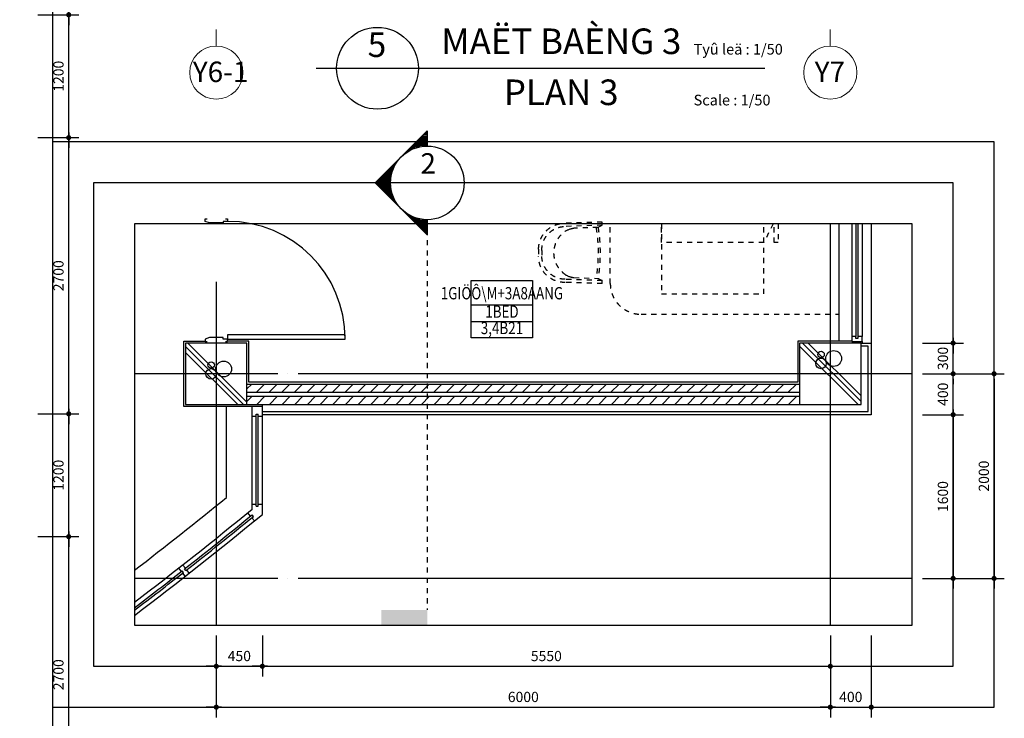
# Model space of a CAD drawing. Units: millimetres. Extents: x -1 to 252943, y -17 to 29700.
# Drawn here: x 110804 to 120425, y 8602 to 15431 of the extents above; entities that cross this region are included whole.
import ezdxf
from ezdxf.enums import TextEntityAlignment as Align

# ---------------------------------------------------------------- set-up
doc = ezdxf.new("R2010")
doc.units = ezdxf.units.MM
doc.header["$LTSCALE"] = 100
doc.header["$MEASUREMENT"] = 0
doc.header["$PDMODE"] = 3
doc.header["$PDSIZE"] = 10
doc.linetypes.add('CEN', pattern=[62, 60, -1, 0, -1])
doc.linetypes.add('HIDDEN2', pattern=[1, 0.5, -0.5])
doc.layers.get('0').update_dxf_attribs({"linetype": 'CONTINUOUS'})
doc.layers.get('DEFPOINTS').update_dxf_attribs({"linetype": 'CONTINUOUS'})
for name, color, linetype in [('01-CEN', 1, 'CEN'), ('02-COL', 2, 'CONTINUOUS'), ('03-WAL', 3, 'CONTINUOUS'), ('07-FIN', 8, 'CONTINUOUS'), ('07-FIN-STONE', 7, 'CONTINUOUS'), ('08-DOR', 4, 'CONTINUOUS'), ('09-WIN', 4, 'CONTINUOUS'), ('11-ele6', 9, 'CONTINUOUS'), ('17-HAT', 8, 'CONTINUOUS'), ('20-SYM2', 8, 'HIDDEN2'), ('22-TIT1', 6, 'CONTINUOUS'), ('9', 9, 'CONTINUOUS'), ('room', 7, 'CONTINUOUS'), ('RXDIM', 7, 'CONTINUOUS'), ('SOL', 250, 'CONTINUOUS'), ('TEXT', 7, 'CONTINUOUS'), ('TEXTROOM', 5, 'CONTINUOUS'), ('TIT', 2, 'CONTINUOUS')]:
    doc.layers.add(name, color=color, linetype=linetype)
doc.layers.add('21-TEX', color=3, linetype='CONTINUOUS', lineweight=5)
doc.layers.add('C-ANNO-TTLB-SYMB', color=4, linetype='CONTINUOUS', lineweight=5)
doc.layers.add('defpoint', color=142, linetype='CONTINUOUS', plot=False)
doc.styles.add('DIMTRUC', font='romans.shx', dxfattribs={"width": 0.9})
doc.styles.add('HELVE', font='VHELVCN0.TTF')
doc.styles.add('SOLID', font='VHELVCN0.TTF')
doc.styles.add('Title', font='VHELVCN0.TTF', dxfattribs={"height": 800})
doc.styles.add('vn-Helcon', font='VHELVCN0.TTF')
doc.dimstyles.new('\\M+3C7CF\\M+3C0CC\\M+3C7C2_dim2', dxfattribs={"dimscale": 50, "dimtxt": 2, "dimasz": 1, "dimexe": 2, "dimexo": 2, "dimgap": 1, "dimtad": 1, "dimdsep": 46, "dimtxsty": 'DIMTRUC', "dimblk": 'DOOT', "dimcen": 3, "dimdle": 3, "dimclrd": 7, "dimclre": 7, "dimclrt": 6, "dimadec": 0, "dimazin": 0, "dimtfac": 1, "dimtix": 1, "dimtmove": 2, "dimatfit": 3, "dimfxl": 0, "dimtolj": 1, "dimtzin": 0, "dimarcsym": 0})

# ---------------------------------------------------------------- blocks, each defined once
blk = doc.blocks.new('d1200a')
at = {"layer": '08-DOR', "color": 4, "linetype": 'Continuous'}
blk.add_lwpolyline([(-25, 220), (-25, 1370), (-65, 1370), (-65, 220)], close=True, dxfattribs=at)
for points in [[(-1200, 200), (-1200, 220), (-1175, 220), (-1175, 177), (-1160, 177), (-1160, 43), (-1175, 0), (-1200, 0), (-1200, 20)], [(0, 200), (0, 220), (-25, 220), (-25, 177), (-40, 177), (-40, 43), (-25, 0), (0, 0), (0, 20)]]:
    blk.add_lwpolyline(points, dxfattribs=at)
at = {"layer": '08-DOR', "color": 9, "linetype": 'Continuous'}
blk.add_arc((-25, 220), 1150, 90, 180, dxfattribs=at)
blk = doc.blocks.new('CHAIR-04')
for p, q in [((264.3, 620.7), (336.4, 620.7)), ((277.6, 589.1), (322.7, 589.1)), ((0, 0), (11.7, 361.2)), ((30, 0), (42, 362.4)), ((60.9, 290.4), (60.3, 286.6)), ((61.6, 294.2), (60.9, 290.4)), ((62.5, 298.2), (61.6, 294.2)), ((63.7, 302.5), (62.5, 298.2)), ((65.1, 307.2), (63.7, 302.5)), ((66.8, 312.4), (65.1, 307.2)), ((68.8, 318.1), (66.8, 312.4)), ((71, 324.2), (68.8, 318.1)), ((73.5, 330.5), (71, 324.2)), ((76, 336.7), (73.5, 330.5)), ((78.6, 342.7), (76, 336.7)), ((81.3, 348.3), (78.6, 342.7)), ((83.8, 353.3), (81.3, 348.3)), ((516.9, 353.3), (519.5, 348.3)), ((519.5, 348.3), (522.1, 342.7)), ((522.1, 342.7), (524.7, 336.7)), ((524.7, 336.7), (527.3, 330.4)), ((527.3, 330.4), (529.7, 324.2)), ((529.7, 324.2), (531.9, 318.1)), ((531.9, 318.1), (534, 312.4)), ((534, 312.4), (535.7, 307.2)), ((535.7, 307.2), (537.1, 302.5)), ((537.1, 302.5), (538.2, 298.2)), ((538.2, 298.2), (539.1, 294.2)), ((539.1, 294.2), (539.8, 290.3)), ((539.8, 290.3), (540.4, 286.6)), ((570.7, 0), (558.7, 362.4)), ((600.7, 0), (589.1, 361.2)), ((51.4, 40), (58.9, 274.9)), ((59.4, 279), (58.9, 274.9)), ((59.8, 282.9), (59.4, 279)), ((60.3, 286.6), (59.8, 282.9)), ((540.4, 286.6), (540.9, 282.8)), ((540.9, 282.8), (541.4, 279)), ((541.4, 279), (541.8, 274.9)), ((541.8, 274.9), (549.4, 40)), ((30, 0), (0, 0)), ((50.1, 40), (30, 0)), ((550.7, 40), (570.7, 0)), ((600.7, 0), (570.7, 0))]:
    blk.add_line(p, q)
for centre, radius, start, end in [((264.3, 367.9), 252.7, 90, 181.52413), ((271.8, 359.3), 229.8, 88.55141, 179.23282), ((328.9, 359.3), 229.8, 0.76718, 91.54721), ((336.4, 367.9), 252.7, 358.47587, 90), ((300.4, 212), 258.5, 33.12216, 146.87416), ((300.4, 1594.4), 1574.4, 260.85016, 279.14616), ((300.4, 1594.4), 1555.1, 260.85016, 279.14616)]:
    blk.add_arc(centre, radius, start, end)
blk = doc.blocks.new('DOOT')
at = {"color": 0, "linetype": 'ByBlock'}
blk.add_line((-1, 0), (2, 0), dxfattribs=at)
at = {"color": 0, "linetype": 'ByBlock', "const_width": 0.5}
blk.add_lwpolyline([(-0.25, 0, 1), (0.25, 0, 1)], format="xyb", close=True, dxfattribs=at)
blk = doc.blocks.new('*D262')
at = {"layer": 'DEFPOINTS', "color": 0}
for p in [(112725.4, 9511.4), (113175.4, 9511.4), (113175.4, 9111.4)]:
    blk.add_point(p, dxfattribs=at)
at = {"layer": 'RXDIM', "color": 7, "lineweight": -2}
for p, q in [((112725.4, 9411.4), (112725.4, 9011.4)), ((113175.4, 9411.4), (113175.4, 9011.4)), ((112775.4, 9111.4), (113125.4, 9111.4))]:
    blk.add_line(p, q, dxfattribs=at)
at = {"layer": 'RXDIM', "color": 7, "lineweight": -2, "xscale": 50, "yscale": 50, "zscale": 50, "rotation": 180}
blk.add_blockref('DOOT', (112725.4, 9111.4), dxfattribs=at)
at = {"layer": 'RXDIM', "color": 7, "lineweight": -2, "xscale": 50, "yscale": 50, "zscale": 50}
blk.add_blockref('DOOT', (113175.4, 9111.4), dxfattribs=at)
at = {"layer": 'RXDIM', "color": 6, "insert": (112950.4, 9211.4), "char_height": 100, "attachment_point": 5, "style": 'DIMTRUC'}
blk.add_mtext('\\A1;450', dxfattribs=at)
blk = doc.blocks.new('*D263')
at = {"layer": 'DEFPOINTS', "color": 0}
for p in [(113175.4, 9511.4), (118725.4, 9511.4), (118725.4, 9111.4)]:
    blk.add_point(p, dxfattribs=at)
at = {"layer": 'RXDIM', "color": 7, "lineweight": -2}
for p, q in [((113175.4, 9411.4), (113175.4, 9011.4)), ((118725.4, 9411.4), (118725.4, 9011.4)), ((113225.4, 9111.4), (118675.4, 9111.4))]:
    blk.add_line(p, q, dxfattribs=at)
at = {"layer": 'RXDIM', "color": 7, "lineweight": -2, "xscale": 50, "yscale": 50, "zscale": 50, "rotation": 180}
blk.add_blockref('DOOT', (113175.4, 9111.4), dxfattribs=at)
at = {"layer": 'RXDIM', "color": 7, "lineweight": -2, "xscale": 50, "yscale": 50, "zscale": 50}
blk.add_blockref('DOOT', (118725.4, 9111.4), dxfattribs=at)
at = {"layer": 'RXDIM', "color": 6, "insert": (115950.4, 9211.4), "char_height": 100, "attachment_point": 5, "style": 'DIMTRUC'}
blk.add_mtext('\\A1;5550', dxfattribs=at)
blk = doc.blocks.new('*D264')
at = {"layer": 'DEFPOINTS', "color": 0}
for p in [(118725.4, 9511.4), (119125.4, 9511.4), (119125.4, 8711.4)]:
    blk.add_point(p, dxfattribs=at)
at = {"layer": 'RXDIM', "color": 7, "lineweight": -2}
for p, q in [((118725.4, 9411.4), (118725.4, 8611.4)), ((119125.4, 9411.4), (119125.4, 8611.4)), ((118775.4, 8711.4), (119075.4, 8711.4))]:
    blk.add_line(p, q, dxfattribs=at)
at = {"layer": 'RXDIM', "color": 7, "lineweight": -2, "xscale": 50, "yscale": 50, "zscale": 50, "rotation": 180}
blk.add_blockref('DOOT', (118725.4, 8711.4), dxfattribs=at)
at = {"layer": 'RXDIM', "color": 7, "lineweight": -2, "xscale": 50, "yscale": 50, "zscale": 50}
blk.add_blockref('DOOT', (119125.4, 8711.4), dxfattribs=at)
at = {"layer": 'RXDIM', "color": 6, "insert": (118925.4, 8811.4), "char_height": 100, "attachment_point": 5, "style": 'DIMTRUC'}
blk.add_mtext('\\A1;400', dxfattribs=at)
blk = doc.blocks.new('*D265')
at = {"layer": 'DEFPOINTS', "color": 0}
for p in [(112725.4, 9511.4), (118725.4, 9511.4), (118725.4, 8711.4)]:
    blk.add_point(p, dxfattribs=at)
at = {"layer": 'RXDIM', "color": 7, "lineweight": -2}
for p, q in [((112725.4, 9411.4), (112725.4, 8611.4)), ((118725.4, 9411.4), (118725.4, 8611.4)), ((112775.4, 8711.4), (118675.4, 8711.4))]:
    blk.add_line(p, q, dxfattribs=at)
at = {"layer": 'RXDIM', "color": 7, "lineweight": -2, "xscale": 50, "yscale": 50, "zscale": 50, "rotation": 180}
blk.add_blockref('DOOT', (112725.4, 8711.4), dxfattribs=at)
at = {"layer": 'RXDIM', "color": 7, "lineweight": -2, "xscale": 50, "yscale": 50, "zscale": 50}
blk.add_blockref('DOOT', (118725.4, 8711.4), dxfattribs=at)
at = {"layer": 'RXDIM', "color": 6, "insert": (115725.4, 8811.4), "char_height": 100, "attachment_point": 5, "style": 'DIMTRUC'}
blk.add_mtext('\\A1;6000', dxfattribs=at)
blk = doc.blocks.new('*D266')
at = {"layer": 'DEFPOINTS', "color": 0}
for p in [(119525.4, 11970), (119925.4, 11970), (119525.4, 11570)]:
    blk.add_point(p, dxfattribs=at)
at = {"layer": 'RXDIM', "color": 7, "lineweight": -2}
for p, q in [((119625.4, 11970), (120025.4, 11970)), ((119925.4, 11620), (119925.4, 11920)), ((119625.4, 11570), (120025.4, 11570))]:
    blk.add_line(p, q, dxfattribs=at)
at = {"layer": 'RXDIM', "color": 7, "lineweight": -2, "xscale": 50, "yscale": 50, "zscale": 50}
for p, rotation in [((119925.4, 11970), 90), ((119925.4, 11570), 270)]:
    blk.add_blockref('DOOT', p, dxfattribs=dict(at, rotation=rotation))
at = {"layer": 'RXDIM', "color": 6, "insert": (119825.4, 11770), "char_height": 100, "attachment_point": 5, "rotation": 90, "style": 'DIMTRUC'}
blk.add_mtext('\\A1;400', dxfattribs=at)
blk = doc.blocks.new('*D267')
at = {"layer": 'DEFPOINTS', "color": 0}
for p in [(119525.4, 12270), (119925.4, 12270), (119525.4, 11970)]:
    blk.add_point(p, dxfattribs=at)
at = {"layer": 'RXDIM', "color": 7, "lineweight": -2}
for p, q in [((119925.4, 12320), (119925.4, 12370)), ((119625.4, 12270), (120025.4, 12270)), ((119925.4, 11970), (119925.4, 12270)), ((119625.4, 11970), (120025.4, 11970)), ((119925.4, 11920), (119925.4, 11870))]:
    blk.add_line(p, q, dxfattribs=at)
at = {"layer": 'RXDIM', "color": 7, "lineweight": -2, "xscale": 50, "yscale": 50, "zscale": 50}
for p, rotation in [((119925.4, 12270), 270), ((119925.4, 11970), 90)]:
    blk.add_blockref('DOOT', p, dxfattribs=dict(at, rotation=rotation))
at = {"layer": 'RXDIM', "color": 6, "insert": (119825.4, 12120), "char_height": 100, "attachment_point": 5, "rotation": 90, "style": 'DIMTRUC'}
blk.add_mtext('\\A1;300', dxfattribs=at)
blk = doc.blocks.new('*D281')
at = {"layer": 'DEFPOINTS', "color": 0}
for p in [(119525.4, 11570), (119525.4, 9970), (119925.4, 9970)]:
    blk.add_point(p, dxfattribs=at)
at = {"layer": 'RXDIM', "color": 7, "lineweight": -2}
for p, q in [((119625.4, 11570), (120025.4, 11570)), ((119925.4, 11520), (119925.4, 10020)), ((119625.4, 9970), (120025.4, 9970))]:
    blk.add_line(p, q, dxfattribs=at)
at = {"layer": 'RXDIM', "color": 7, "lineweight": -2, "xscale": 50, "yscale": 50, "zscale": 50}
for p, rotation in [((119925.4, 11570), 90), ((119925.4, 9970), 270)]:
    blk.add_blockref('DOOT', p, dxfattribs=dict(at, rotation=rotation))
at = {"layer": 'RXDIM', "color": 6, "insert": (119825.4, 10770), "char_height": 100, "attachment_point": 5, "rotation": 90, "style": 'DIMTRUC'}
blk.add_mtext('\\A1;1600', dxfattribs=at)
blk = doc.blocks.new('*D286')
at = {"layer": 'DEFPOINTS', "color": 0}
for p in [(119525.4, 11970), (119525.4, 9970), (120325.4, 9970)]:
    blk.add_point(p, dxfattribs=at)
at = {"layer": 'RXDIM', "color": 7, "lineweight": -2}
for p, q in [((119625.4, 11970), (120425.4, 11970)), ((120325.4, 11920), (120325.4, 10020)), ((119625.4, 9970), (120425.4, 9970))]:
    blk.add_line(p, q, dxfattribs=at)
at = {"layer": 'RXDIM', "color": 7, "lineweight": -2, "xscale": 50, "yscale": 50, "zscale": 50}
for p, rotation in [((120325.4, 11970), 90), ((120325.4, 9970), 270)]:
    blk.add_blockref('DOOT', p, dxfattribs=dict(at, rotation=rotation))
at = {"layer": 'RXDIM', "color": 6, "insert": (120225.4, 10970), "char_height": 100, "attachment_point": 5, "rotation": 90, "style": 'DIMTRUC'}
blk.add_mtext('\\A1;2000', dxfattribs=at)
blk = doc.blocks.new('*D361')
at = {"layer": 'DEFPOINTS', "color": 0}
for p in [(110883.1, 10378.7), (111283.1, 10378.7), (110883.1, 7678.7)]:
    blk.add_point(p, dxfattribs=at)
at = {"layer": 'RXDIM', "color": 7, "lineweight": -2}
for p, q in [((110983.1, 10378.7), (111383.1, 10378.7)), ((111283.1, 7728.7), (111283.1, 10328.7)), ((110983.1, 7678.7), (111383.1, 7678.7))]:
    blk.add_line(p, q, dxfattribs=at)
at = {"layer": 'RXDIM', "color": 7, "lineweight": -2, "xscale": 50, "yscale": 50, "zscale": 50}
for p, rotation in [((111283.1, 10378.7), 90), ((111283.1, 7678.7), 270)]:
    blk.add_blockref('DOOT', p, dxfattribs=dict(at, rotation=rotation))
at = {"layer": 'RXDIM', "color": 6, "insert": (111183.1, 9028.7), "char_height": 100, "attachment_point": 5, "rotation": 90, "style": 'DIMTRUC'}
blk.add_mtext('\\A1;2700', dxfattribs=at)
blk = doc.blocks.new('*D362')
at = {"layer": 'DEFPOINTS', "color": 0}
for p in [(110883.1, 11578.7), (111283.1, 11578.7), (110883.1, 10378.7)]:
    blk.add_point(p, dxfattribs=at)
at = {"layer": 'RXDIM', "color": 7, "lineweight": -2}
for p, q in [((110983.1, 11578.7), (111383.1, 11578.7)), ((111283.1, 10428.7), (111283.1, 11528.7)), ((110983.1, 10378.7), (111383.1, 10378.7))]:
    blk.add_line(p, q, dxfattribs=at)
at = {"layer": 'RXDIM', "color": 7, "lineweight": -2, "xscale": 50, "yscale": 50, "zscale": 50}
for p, rotation in [((111283.1, 11578.7), 90), ((111283.1, 10378.7), 270)]:
    blk.add_blockref('DOOT', p, dxfattribs=dict(at, rotation=rotation))
at = {"layer": 'RXDIM', "color": 6, "insert": (111183.1, 10978.7), "char_height": 100, "attachment_point": 5, "rotation": 90, "style": 'DIMTRUC'}
blk.add_mtext('\\A1;1200', dxfattribs=at)
blk = doc.blocks.new('*D363')
at = {"layer": 'DEFPOINTS', "color": 0}
for p in [(110883.1, 14278.7), (111283.1, 14278.7), (110883.1, 11578.7)]:
    blk.add_point(p, dxfattribs=at)
at = {"layer": 'RXDIM', "color": 7, "lineweight": -2}
for p, q in [((110983.1, 14278.7), (111383.1, 14278.7)), ((111283.1, 11628.7), (111283.1, 14228.7)), ((110983.1, 11578.7), (111383.1, 11578.7))]:
    blk.add_line(p, q, dxfattribs=at)
at = {"layer": 'RXDIM', "color": 7, "lineweight": -2, "xscale": 50, "yscale": 50, "zscale": 50}
for p, rotation in [((111283.1, 14278.7), 90), ((111283.1, 11578.7), 270)]:
    blk.add_blockref('DOOT', p, dxfattribs=dict(at, rotation=rotation))
at = {"layer": 'RXDIM', "color": 6, "insert": (111183.1, 12928.7), "char_height": 100, "attachment_point": 5, "rotation": 90, "style": 'DIMTRUC'}
blk.add_mtext('\\A1;2700', dxfattribs=at)
blk = doc.blocks.new('*D364')
at = {"layer": 'DEFPOINTS', "color": 0}
for p in [(110883.1, 15478.7), (111283.1, 15478.7), (110883.1, 14278.7)]:
    blk.add_point(p, dxfattribs=at)
at = {"layer": 'RXDIM', "color": 7, "lineweight": -2}
for p, q in [((110983.1, 15478.7), (111383.1, 15478.7)), ((111283.1, 14328.7), (111283.1, 15428.7)), ((110983.1, 14278.7), (111383.1, 14278.7))]:
    blk.add_line(p, q, dxfattribs=at)
at = {"layer": 'RXDIM', "color": 7, "lineweight": -2, "xscale": 50, "yscale": 50, "zscale": 50}
for p, rotation in [((111283.1, 15478.7), 90), ((111283.1, 14278.7), 270)]:
    blk.add_blockref('DOOT', p, dxfattribs=dict(at, rotation=rotation))
at = {"layer": 'RXDIM', "color": 6, "insert": (111183.1, 14878.7), "char_height": 100, "attachment_point": 5, "rotation": 90, "style": 'DIMTRUC'}
blk.add_mtext('\\A1;1200', dxfattribs=at)
blk = doc.blocks.new('*D365')
at = {"layer": 'DEFPOINTS', "color": 0}
for p in [(110883.1, 18178.7), (111283.1, 18178.7), (110883.1, 15478.7)]:
    blk.add_point(p, dxfattribs=at)
at = {"layer": 'RXDIM', "color": 7, "lineweight": -2}
for p, q in [((110983.1, 18178.7), (111383.1, 18178.7)), ((111283.1, 15528.7), (111283.1, 18128.7)), ((110983.1, 15478.7), (111383.1, 15478.7))]:
    blk.add_line(p, q, dxfattribs=at)
at = {"layer": 'RXDIM', "color": 7, "lineweight": -2, "xscale": 50, "yscale": 50, "zscale": 50}
for p, rotation in [((111283.1, 18178.7), 90), ((111283.1, 15478.7), 270)]:
    blk.add_blockref('DOOT', p, dxfattribs=dict(at, rotation=rotation))
at = {"layer": 'RXDIM', "color": 6, "insert": (111183.1, 16828.7), "char_height": 100, "attachment_point": 5, "rotation": 90, "style": 'DIMTRUC'}
blk.add_mtext('\\A1;2700', dxfattribs=at)
blk = doc.blocks.new('ssd')
at = {"color": 0}
for p, q in [((-0.707, 0), (0, 0.707)), ((-0.036, 0.499), (-0.036, 0.671)), ((-0.018, 0.5), (-0.018, 0.689)), ((0, 0.707), (0.707, 0)), ((0, 0.5), (0, 0.707)), ((0.018, 0.5), (0.018, 0.689)), ((0.036, 0.499), (0.036, 0.671)), ((-0.164, 0.472), (-0.164, 0.543)), ((-0.145, 0.478), (-0.145, 0.562)), ((-0.127, 0.484), (-0.127, 0.58)), ((-0.109, 0.488), (-0.109, 0.598)), ((-0.091, 0.492), (-0.091, 0.616)), ((-0.073, 0.495), (-0.073, 0.634)), ((-0.055, 0.497), (-0.055, 0.653)), ((0.055, 0.497), (0.055, 0.653)), ((0.073, 0.495), (0.073, 0.634)), ((0.091, 0.492), (0.091, 0.616)), ((0.109, 0.488), (0.109, 0.598)), ((0.127, 0.484), (0.127, 0.58)), ((0.145, 0.478), (0.145, 0.562)), ((0.164, 0.472), (0.164, 0.543)), ((-0.291, 0.407), (-0.291, 0.416)), ((-0.273, 0.419), (-0.273, 0.434)), ((-0.255, 0.43), (-0.255, 0.453)), ((-0.236, 0.441), (-0.236, 0.471)), ((-0.218, 0.45), (-0.218, 0.489)), ((-0.2, 0.458), (-0.2, 0.507)), ((-0.182, 0.466), (-0.182, 0.525)), ((0.182, 0.466), (0.182, 0.525)), ((0.2, 0.458), (0.2, 0.507)), ((0.218, 0.45), (0.218, 0.489)), ((0.236, 0.441), (0.236, 0.471)), ((0.255, 0.43), (0.255, 0.453)), ((0.273, 0.419), (0.273, 0.434)), ((0.291, 0.407), (0.291, 0.416)), ((-0.436, 0.244), (-0.436, 0.271)), ((-0.418, 0.274), (-0.418, 0.289)), ((-0.4, 0.3), (-0.4, 0.307)), ((-0.382, 0.323), (-0.382, 0.325)), ((-0.364, 0.343), (-0.364, 0.343)), ((-0.345, 0.361), (-0.345, 0.362)), ((-0.327, 0.378), (-0.327, 0.38)), ((-0.309, 0.393), (-0.309, 0.398)), ((0.309, 0.393), (0.309, 0.398)), ((0.327, 0.378), (0.327, 0.38)), ((0.345, 0.361), (0.345, 0.362)), ((0.364, 0.343), (0.364, 0.343)), ((0.382, 0.323), (0.382, 0.325)), ((0.4, 0.3), (0.4, 0.307)), ((0.418, 0.274), (0.418, 0.289)), ((0.436, 0.244), (0.436, 0.271)), ((-0.564, 0), (-0.564, 0.143)), ((-0.545, 0), (-0.545, 0.162)), ((-0.527, 0), (-0.527, 0.18)), ((-0.509, 0), (-0.509, 0.198)), ((-0.491, 0.095), (-0.491, 0.216)), ((-0.473, 0.163), (-0.473, 0.234)), ((-0.455, 0.208), (-0.455, 0.253)), ((0.455, 0.208), (0.455, 0.253)), ((0.473, 0.163), (0.473, 0.234)), ((0.491, 0.095), (0.491, 0.216)), ((0.509, 0), (0.509, 0.198)), ((0.527, 0), (0.527, 0.18)), ((0.545, 0), (0.545, 0.162)), ((0.564, 0), (0.564, 0.143)), ((-0.691, 0), (-0.691, 0.016)), ((-0.673, 0), (-0.673, 0.034)), ((-0.655, 0), (-0.655, 0.053)), ((-0.636, 0), (-0.636, 0.071)), ((-0.618, 0), (-0.618, 0.089)), ((-0.6, 0), (-0.6, 0.107)), ((-0.582, 0), (-0.582, 0.125)), ((0.582, 0), (0.582, 0.125)), ((0.6, 0), (0.6, 0.107)), ((0.618, 0), (0.618, 0.089)), ((0.636, 0), (0.636, 0.071)), ((0.655, 0), (0.655, 0.053)), ((0.673, 0), (0.673, 0.034)), ((0.691, 0), (0.691, 0.016)), ((-0.707, 0), (-0.5, 0)), ((0.5, 0), (0.707, 0))]:
    blk.add_line(p, q, dxfattribs=at)
blk = doc.blocks.new('KI HIEU')
at = {"layer": 'TIT'}
blk.add_line((360, 509.1), (-360, 509.1), dxfattribs=at)
blk.add_circle((0, 509.1), 360, dxfattribs=at)
at = {"layer": 'TIT', "extrusion": (0, 0, -1), "xscale": 720, "yscale": 720, "zscale": -720, "rotation": 270}
blk.add_blockref('ssd', (0, 509.1), dxfattribs=at)

msp = doc.modelspace()

# ---------------------------------------------------------------- hatches: boundary and pattern name
at = {"layer": '17-HAT'}
h = msp.add_hatch(dxfattribs=at)
h.set_pattern_fill('ANSI31', color=256, scale=700, style=0)
h.set_pattern_definition([(45, (-15747460.35, 2169654.33), (-61.87184335, 61.87184335), [])])
h.paths.add_polyline_path([(118425.38, 11749.968), (113025.38, 11749.968), (113025.38, 11669.968), (118425.38, 11669.968)])
h.paths.add_polyline_path([(118425.38, 11869.968), (113025.38, 11869.968), (113025.38, 11789.968), (118425.38, 11789.968)])

# ---------------------------------------------------------------- linework, layer by layer
msp.add_line((113700.143, 14956.44), (118086.733, 14956.44))
at = {"ltscale": 100}
msp.add_circle((114300.143, 14956.44), 400, dxfattribs=at)
at = {"layer": '01-CEN'}
for p, q in [((118725.38, 13436.142), (118725.38, 9511.395)), ((112725.38, 12869.968), (112725.38, 9511.395)), ((119525.38, 11969.968), (111925.38, 11969.968)), ((119525.38, 11969.968), (111925.38, 11969.968)), ((119525.38, 9969.968), (111925.38, 9969.968))]:
    msp.add_line(p, q, dxfattribs=at)
at = {"layer": '02-COL'}
for points in [[(112425.38, 12269.968), (112425.38, 11669.968), (113025.38, 11669.968), (113025.38, 12269.968)], [(118425.38, 12269.968), (118425.38, 11669.968), (119025.38, 11669.968), (119025.38, 12269.968)]]:
    msp.add_lwpolyline(points, close=True, dxfattribs=at)
at = {"layer": '03-WAL'}
for p, q in [((113025.38, 11869.968), (118425.38, 11869.968)), ((113025.38, 11789.968), (118425.38, 11789.968)), ((113025.38, 11749.968), (118425.38, 11749.968)), ((113025.38, 11669.968), (118425.38, 11669.968))]:
    msp.add_line(p, q, dxfattribs=at)
at = {"layer": '07-FIN'}
msp.add_line((119035.38, 12284.968), (119035.38, 12269.968), dxfattribs=at)
for points in [[(113075.38, 11651.968), (112407.38, 11651.968), (112407.38, 12287.968), (112615.38, 12287.968)], [(118935.38, 12287.968), (118407.38, 12287.968), (118407.38, 11887.968), (113043.38, 11887.968), (113043.38, 12287.968), (112835.38, 12287.968)]]:
    msp.add_lwpolyline(points, dxfattribs=at)
at = {"layer": '07-FIN-STONE'}
for points in [[(119025.38, 12269.968), (119125.38, 12269.968), (119125.38, 11569.968), (113175.38, 11569.968)], [(113175.38, 11599.968), (119095.38, 11599.968), (119095.38, 12239.968), (119025.38, 12239.968)]]:
    msp.add_lwpolyline(points, dxfattribs=at)
at = {"layer": '09-WIN'}
for p, q in [((118935.38, 13436.142), (118935.38, 12334.968)), ((118975.38, 13436.142), (118975.38, 12334.968)), ((118995.38, 13436.142), (118995.38, 12334.968)), ((119035.38, 13436.142), (119035.38, 12334.968)), ((113075.38, 10643.364), (113075.38, 11654.968)), ((113075.38, 11654.968), (113175.38, 11654.968)), ((113175.38, 10596.052), (113175.38, 11654.968)), ((113075.38, 11554.968), (113115.38, 11554.968)), ((113115.38, 10675.949), (113115.38, 11574.968)), ((113115.38, 11574.968), (113135.38, 11574.968)), ((113135.38, 10675.949), (113135.38, 11574.968)), ((113135.38, 11554.968), (113175.38, 11554.968)), ((113075.38, 10695.949), (113115.38, 10695.949)), ((113135.38, 10695.949), (113175.38, 10695.949)), ((113059.974, 10579.071), (113034.659, 10610.003)), ((113088.124, 10576.254), (113075.457, 10591.731)), ((113115.38, 10675.949), (113135.38, 10675.949)), ((113097.993, 10532.615), (113072.64, 10563.594)), ((112384.428, 10038.473), (112359.739, 10069.945)), ((112404.643, 10028.906), (112392.298, 10044.641)), ((112421.461, 9991.266), (112396.772, 10022.737)), ((112423.767, 10069.334), (112399.078, 10100.806)), ((112428.247, 10047.422), (112415.902, 10063.158)), ((112460.8, 10022.126), (112436.112, 10053.598))]:
    msp.add_line(p, q, dxfattribs=at)
msp.add_lwpolyline([(118995.38, 12314.968), (118975.38, 12314.968), (118975.38, 12334.968), (118935.38, 12334.968), (118935.38, 12284.968), (119035.38, 12284.968), (119035.38, 12334.968), (118995.38, 12334.968)], close=True, dxfattribs=at)
for points in [[(113075.38, 10643.364, -0.00871642), (111925.38, 9734.172, -0.00871642)], [(111925.38, 9608.495, 0.00944947), (113175.38, 10596.052)]]:
    msp.add_lwpolyline(points, format="xyb", dxfattribs=at)
for radius, start, end in [(42090, 308.1337079, 309.2843023), (42110, 308.1336981, 309.2843082), (42090, 307.2896444, 308.09287), (42110, 307.2689249, 308.0928795)]:
    msp.add_arc((86425.38, 43169.968), radius, start, end, dxfattribs=at)
at = {"layer": '11-ele6'}
for p, q in [((118807.38, 13436.142), (118807.38, 12287.968)), ((119125.38, 13436.142), (119125.38, 12269.968))]:
    msp.add_line(p, q, dxfattribs=at)
at = {"layer": '17-HAT'}
for points in [[(112425.38, 12236.191), (112991.604, 11669.968)], [(112447.396, 12270.745), (113025.38, 11692.76)], [(118425.38, 12241.684), (118997.096, 11669.968)], [(118453.665, 12269.968), (119025.38, 11698.252)], [(118510.233, 12269.968), (119025.38, 11754.821)], [(112425.38, 12179.623), (112935.035, 11669.968)]]:
    msp.add_lwpolyline(points, dxfattribs=at)
for centre, radius in [((118634.351, 12071.319), 51.725), ((118634.371, 12158.643), 31.639), ((118757.497, 12119.831), 77.205), ((112674.766, 12056.186), 31.639), ((112797.892, 12017.375), 77.205), ((112674.746, 11968.863), 51.725)]:
    msp.add_circle(centre, radius, dxfattribs=at)
at = {"layer": '20-SYM2'}
for p, q in [((116575.38, 12851.968), (116575.38, 13436.142)), ((116875.38, 12551.968), (118807.38, 12551.968))]:
    msp.add_line(p, q, dxfattribs=at)
for points in [[(117075.38, 13436.142), (117075.38, 12751.968), (118075.38, 12751.968), (118075.38, 13436.142)], [(118167.467, 13436.142), (118075.38, 13251.968), (117075.38, 13251.968), (117075.38, 13436.142)], [(118215.38, 13436.142), (118215.38, 13251.968), (118175.38, 13251.968), (118175.38, 13436.142)]]:
    msp.add_lwpolyline(points, dxfattribs=at)
msp.add_arc((116875.38, 12851.968), 300, 180, 270, dxfattribs=at)
at = {"layer": '9'}
for p, q in [((112825.38, 10761.945), (112825.38, 11651.968)), ((113175.38, 10596.052), (113175.38, 11669.968))]:
    msp.add_line(p, q, dxfattribs=at)
msp.add_arc((86425.38, 43169.968), 41800, 307.5929627, 309.1667108, dxfattribs=at)
at = {"layer": 'C-ANNO-TTLB-SYMB'}
for p, q in [((112725.38, 15174.087), (112725.38, 15334.087)), ((118725.38, 15174.087), (118725.38, 15334.087))]:
    msp.add_line(p, q, dxfattribs=at)
for centre in [(112725.38, 14914.087), (118725.38, 14914.087)]:
    msp.add_circle(centre, 260, dxfattribs=at)
at = {"layer": 'defpoint'}
for points in [[(105527.574, 27478.653), (111125.38, 27478.653), (111125.38, 1278.653), (105527.574, 1278.653)], [(120325.38, 8711.395), (120325.38, 14236.142), (111125.38, 14236.142), (111125.38, 8711.395)], [(119925.38, 9111.395), (119925.38, 13836.142), (111525.38, 13836.142), (111525.38, 9111.395)], [(119525.38, 9511.395), (119525.38, 13436.142), (111925.38, 13436.142), (111925.38, 9511.395)]]:
    msp.add_lwpolyline(points, close=True, dxfattribs=at)
at = {"layer": 'TEXTROOM'}
for p, q in [((115816.68, 12642.189), (115216.68, 12642.189)), ((115216.68, 12482.189), (115816.68, 12482.189))]:
    msp.add_line(p, q, dxfattribs=at)
at = {"layer": 'TEXTROOM', "color": 7}
msp.add_lwpolyline([(115216.68, 12882.189), (115816.68, 12882.189), (115816.68, 12322.189), (115216.68, 12322.189)], close=True, dxfattribs=at)
at = {"layer": 'TIT', "linetype": 'HIDDEN2'}
msp.add_line((114787.426, 13476.142), (114787.426, 9661.395), dxfattribs=at)
at = {"layer": 'TIT'}
msp.add_solid([(114787.426, 9511.395), (114337.426, 9511.395), (114787.426, 9661.395), (114337.426, 9661.395)], dxfattribs=at)

# ---------------------------------------------------------------- block references
at = {"layer": '20-SYM2', "xscale": -1, "rotation": 90}
msp.add_blockref('CHAIR-04', (116495.385, 13452.329), dxfattribs=at)
at = {"layer": 'RXDIM'}
msp.add_blockref('KI HIEU', (114787.426, 13327.025), dxfattribs=at)
at = {"layer": 'SOL', "rotation": 270}
msp.add_blockref('d1200a', (112615.38, 12284.968), dxfattribs=at)

# ---------------------------------------------------------------- texts
at = {"color": 3, "style": 'HELVE'}
for tag, height, p in [('5', 240, (114295.08, 15155.808)), ('2', 200, (114795.567, 14000.296))]:
    msp.add_attdef(tag, text='NO', height=height, dxfattribs=at).set_placement(p, align=Align.MIDDLE)
at = {"layer": '21-TEX', "style": 'SOLID'}
for s, p in [('Y6-1', (112495.949, 14821.507)), ('Y7', (118572.8, 14821.507))]:
    msp.add_text(s, height=200, dxfattribs=at).set_placement(p)
at = {"layer": '22-TIT1', "style": 'vn-Helcon'}
msp.add_text('PLAN 3', height=250, dxfattribs=at).set_placement((116095.514, 14596.716), align=Align.CENTER)
msp.add_text('Scale : 1/50', height=104.16667, dxfattribs=at).set_placement((117389.221, 14593.432))
at = {"layer": 'room', "color": 3, "style": 'SOLID', "width": 0.8}
for s, p in [('1BED', (115516.68, 12562.189)), ('3,4B21', (115516.68, 12402.189))]:
    msp.add_text(s, height=120, dxfattribs=at).set_placement(p, align=Align.MIDDLE)
at = {"layer": 'TEXT', "style": 'vn-Helcon'}
msp.add_text('MAËT BAÈNG 3', height=250, dxfattribs=at).set_placement((116096.405, 15095.264), align=Align.CENTER)
msp.add_text('Tyû leä : 1/50', height=104.16667, dxfattribs=at).set_placement((117389.221, 15090.339))
at = {"layer": 'TEXT', "style": 'Title', "width": 0.8}
msp.add_text('1GIÖÔ\\M+3A8AANG', height=120, dxfattribs=at).set_placement((115516.68, 12742.189), align=Align.MIDDLE)

# ---------------------------------------------------------------- dimensions: what is measured, and where the dimension line sits
at = {"layer": 'RXDIM'}
for base, p1, p2, picture, middle in [((111283.135, 18178.653), (110883.135, 15478.653), (110883.135, 18178.653), '*D365', (111183.135, 16828.653)), ((111283.135, 15478.653), (110883.135, 14278.653), (110883.135, 15478.653), '*D364', (111183.135, 14878.653)), ((111283.135, 14278.653), (110883.135, 11578.653), (110883.135, 14278.653), '*D363', (111183.135, 12928.653)), ((119925.38, 12269.968), (119525.38, 11969.968), (119525.38, 12269.968), '*D267', (119825.38, 12119.968)), ((119925.38, 11969.968), (119525.38, 11569.968), (119525.38, 11969.968), '*D266', (119825.38, 11769.968)), ((120325.38, 9969.968), (119525.38, 11969.968), (119525.38, 9969.968), '*D286', (120225.38, 10969.968)), ((111283.135, 11578.653), (110883.135, 10378.653), (110883.135, 11578.653), '*D362', (111183.135, 10978.653)), ((119925.38, 9969.968), (119525.38, 11569.968), (119525.38, 9969.968), '*D281', (119825.38, 10769.968)), ((111283.135, 10378.653), (110883.135, 7678.653), (110883.135, 10378.653), '*D361', (111183.135, 9028.653))]:
    dim = msp.add_linear_dim(base=base, p1=p1, p2=p2, angle=90, dimstyle='\\M+3C7CF\\M+3C0CC\\M+3C7C2_dim2', dxfattribs=at)
    dim.commit()
    dim.dimension.update_dxf_attribs({"geometry": picture, "text_midpoint": middle})
for base, p1, p2, picture, middle in [((113175.38, 9111.395), (112725.38, 9511.395), (113175.38, 9511.395), '*D262', (112950.38, 9211.395)), ((118725.38, 8711.395), (112725.38, 9511.395), (118725.38, 9511.395), '*D265', (115725.38, 8811.395)), ((118725.38, 9111.395), (113175.38, 9511.395), (118725.38, 9511.395), '*D263', (115950.38, 9211.395)), ((119125.38, 8711.395), (118725.38, 9511.395), (119125.38, 9511.395), '*D264', (118925.38, 8811.395))]:
    dim = msp.add_linear_dim(base=base, p1=p1, p2=p2, dimstyle='\\M+3C7CF\\M+3C0CC\\M+3C7C2_dim2', dxfattribs=at)
    dim.commit()
    dim.dimension.update_dxf_attribs({"geometry": picture, "text_midpoint": middle})

doc.saveas('drawing.dxf')
